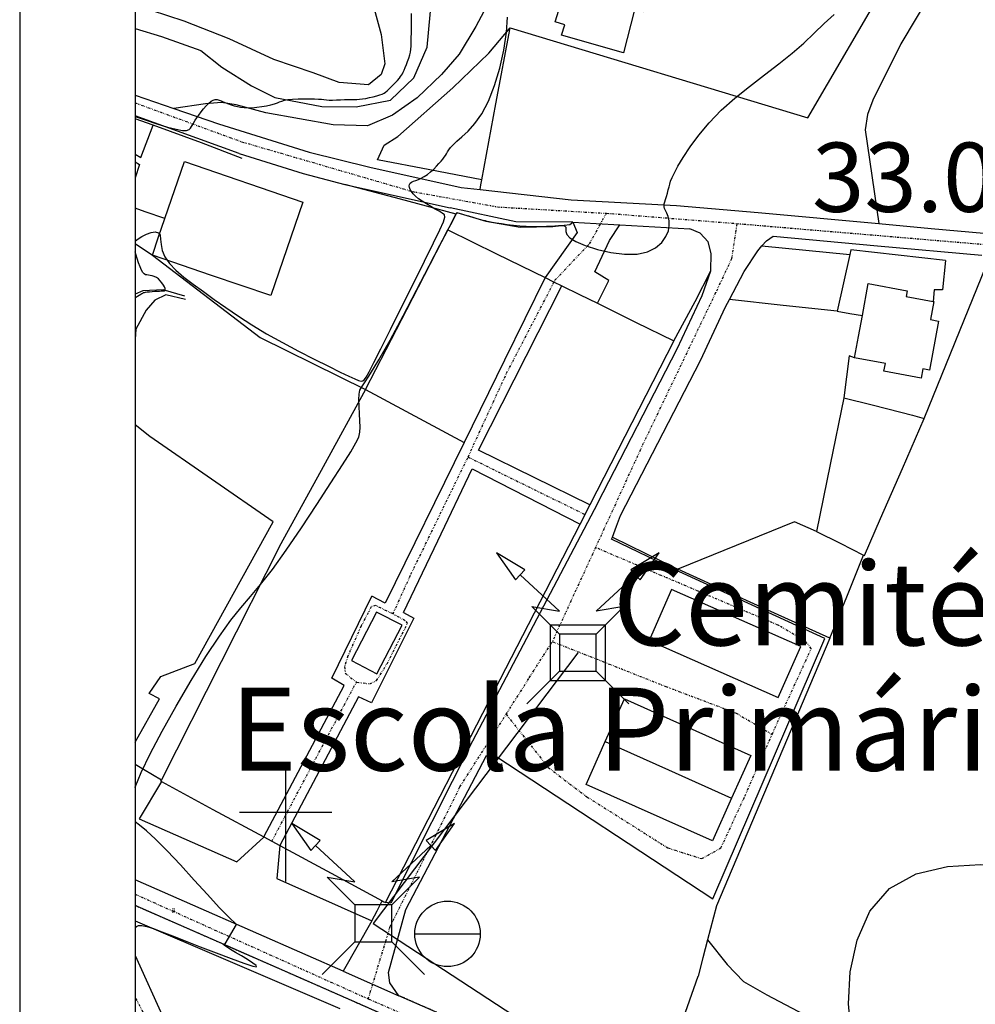
# Model space of a CAD drawing. Extents: x -62262 to -60399, y 12897 to 15749.
# Drawn here: x -62221 to -62014, y 14667 to 14880 of the extents above; entities that cross this region are included whole.
import ezdxf
from ezdxf.enums import TextEntityAlignment as Align

# ---------------------------------------------------------------- set-up
doc = ezdxf.new("R2010")
doc.units = 0
doc.linetypes.add('DIVIDE', pattern=[1.25, 0.5, -0.25, 0, -0.25, 0, -0.25])
for name, color, linetype in [('1', 7, 'Continuous'), ('10', 7, 'Continuous'), ('12', 7, 'Continuous'), ('13', 7, 'Continuous'), ('17', 7, 'Continuous'), ('18', 7, 'Continuous'), ('19', 41, 'Continuous'), ('2', 7, 'Continuous'), ('20', 7, 'Continuous'), ('21', 7, 'Continuous'), ('22', 7, 'Continuous'), ('23', 7, 'Continuous'), ('24', 7, 'Continuous'), ('25', 7, 'Continuous'), ('27', 7, 'Continuous'), ('31', 7, 'Continuous'), ('52', 7, 'Continuous'), ('7', 7, 'Continuous'), ('9', 41, 'Continuous')]:
    doc.layers.add(name, color=color, linetype=linetype)
doc.layers.add('VP', color=1, linetype='Continuous', plot=False)
doc.styles.add('ITALICT', font='ITALICT', dxfattribs={"height": 0.2})
doc.styles.add('txt', font='TXT', dxfattribs={"height": 0.2})

# ---------------------------------------------------------------- blocks, each defined once
blk = doc.blocks.new('PAT')
at = {"layer": '24', "color": 251, "linetype": 'Continuous'}
for p, q in [((-4, -4), (-11.07, -11.07)), ((4, -4), (11.07, -11.07))]:
    blk.add_line(p, q, dxfattribs=at)
for points in [[(-11.48, 18), (-17.63, 21.67), (-13.52, 15.8)], [(13.52, 15.8), (17.63, 21.67), (11.48, 18)], [(-4, -4), (4, -4), (4, 4), (-4, 4)]]:
    blk.add_lwpolyline(points, close=True, dxfattribs=at)
for points in [[(-4, 4), (-10, 10), (-4, 9), (-12.5, 16.9)], [(4, 4), (10, 10), (4, 9), (12.5, 16.9)]]:
    blk.add_lwpolyline(points, dxfattribs=at)
blk = doc.blocks.new('PT')
at = {"layer": '27', "color": 251, "linetype": 'Continuous'}
blk.add_lwpolyline([(-6, -6), (6, -6), (6, 6), (-6, 6)], close=True, dxfattribs=at)
blk = doc.blocks.new('CRUZ')
at = {"layer": '7', "color": 251, "linetype": 'Continuous'}
for p, q in [((0, 0), (0, 25)), ((-10, 15), (10, 15))]:
    blk.add_line(p, q, dxfattribs=at)
blk = doc.blocks.new('NORA')
at = {"layer": '21', "color": 251, "linetype": 'Continuous'}
blk.add_line((-7.09, 0), (7.11, 0), dxfattribs=at)
blk.add_circle((0, 0), 7.1, dxfattribs=at)

msp = doc.modelspace()

# ---------------------------------------------------------------- linework, layer by layer
msp.add_line((-62221.09, 15749.04), (-62221.09, 12897.34))
at = {"layer": '1', "color": 251, "linetype": 'Continuous'}
for points, elevation in [([(-62146.05, 14862.96), (-62145.25, 14863.12), (-62144.45, 14863.31), (-62143.69, 14863.5), (-62143.03, 14863.7), (-62142.52, 14863.89), (-62142.11, 14864.09), (-62141.76, 14864.32), (-62141.42, 14864.6), (-62141.05, 14864.95), (-62140.61, 14865.38), (-62140.12, 14865.87), (-62139.63, 14866.37), (-62139.17, 14866.86), (-62138.79, 14867.3), (-62138.51, 14867.66), (-62138.3, 14867.97), (-62138.13, 14868.28), (-62137.97, 14868.64), (-62137.78, 14869.08), (-62137.55, 14869.64), (-62137.27, 14870.29), (-62136.99, 14870.98), (-62136.73, 14871.69), (-62136.52, 14872.37), (-62136.37, 14872.99), (-62136.29, 14873.6), (-62136.24, 14874.27), (-62136.22, 14875.06), (-62136.21, 14876.03), (-62136.19, 14877.23), (-62136.17, 14878.57), (-62136.16, 14879.97), (-62136.17, 14881.32)], 20), ([(-62104.26, 14835.38), (-62103.77, 14835.4), (-62103.3, 14835.37), (-62102.93, 14835.25), (-62102.72, 14835.02), (-62102.69, 14834.64), (-62102.68, 14834.13), (-62102.46, 14833.49), (-62101.82, 14832.76), (-62100.54, 14831.94), (-62098.5, 14831.06), (-62095.87, 14830.23), (-62092.95, 14829.56), (-62089.99, 14829.18), (-62087.27, 14829.2), (-62085.02, 14829.7), (-62083.25, 14830.58), (-62081.92, 14831.73), (-62081.01, 14833), (-62080.47, 14834.27), (-62080.27, 14835.42), (-62080.31, 14836.44), (-62080.53, 14837.32), (-62080.82, 14838.05), (-62081.1, 14838.63), (-62081.29, 14839.07), (-62081.4, 14839.42), (-62081.42, 14839.73), (-62081.37, 14840.07), (-62081.26, 14840.5), (-62081.1, 14841.06), (-62080.9, 14841.71), (-62080.69, 14842.42), (-62080.49, 14843.13), (-62080.31, 14843.8), (-62080.16, 14844.39), (-62079.98, 14845.02), (-62079.68, 14845.79), (-62079.17, 14846.83), (-62078.39, 14848.25), (-62077.25, 14850.14), (-62075.74, 14852.42), (-62073.87, 14854.96), (-62071.62, 14857.65), (-62069.01, 14860.37), (-62066.05, 14863.01), (-62062.87, 14865.56), (-62059.64, 14868.03), (-62056.51, 14870.42), (-62053.62, 14872.72), (-62051.1, 14874.95), (-62048.85, 14877.1), (-62046.71, 14879.15), (-62044.56, 14881.1)], 30), ([(-62196.09, 14859.04), (-62193.89, 14858.29), (-62191.36, 14857.46), (-62189.07, 14856.75), (-62187.18, 14856.25), (-62185.82, 14856.01), (-62184.92, 14856), (-62184.37, 14856.18), (-62184.04, 14856.48), (-62183.82, 14856.85), (-62183.59, 14857.26), (-62183.34, 14857.71), (-62183.04, 14858.2), (-62182.69, 14858.74), (-62182.27, 14859.35), (-62181.78, 14860.01), (-62181.23, 14860.69), (-62180.67, 14861.34), (-62180.11, 14861.9), (-62179.59, 14862.34), (-62179.12, 14862.6), (-62178.7, 14862.7), (-62178.29, 14862.69), (-62177.88, 14862.58), (-62177.44, 14862.42), (-62176.95, 14862.22), (-62176.41, 14862), (-62175.83, 14861.78), (-62175.22, 14861.56), (-62174.57, 14861.36), (-62173.9, 14861.19), (-62173.19, 14861.06), (-62172.43, 14860.96), (-62171.59, 14860.92), (-62170.67, 14860.94), (-62169.65, 14861.03), (-62168.6, 14861.16), (-62167.57, 14861.34), (-62166.62, 14861.54), (-62165.83, 14861.75), (-62165.23, 14861.97), (-62164.75, 14862.18), (-62164.28, 14862.37), (-62163.71, 14862.54), (-62162.95, 14862.68), (-62161.94, 14862.78), (-62160.73, 14862.85), (-62159.46, 14862.88), (-62158.23, 14862.88), (-62157.16, 14862.86), (-62156.33, 14862.81), (-62155.68, 14862.75), (-62155.13, 14862.68), (-62154.6, 14862.63), (-62153.99, 14862.59), (-62153.25, 14862.59), (-62152.41, 14862.61), (-62151.53, 14862.64), (-62150.66, 14862.68), (-62149.86, 14862.7), (-62149.18, 14862.71), (-62148.58, 14862.72), (-62148.02, 14862.73), (-62147.44, 14862.77), (-62146.79, 14862.84), (-62146.05, 14862.96)], 20), ([(-62196.09, 14713.61), (-62196.07, 14713.66), (-62194.74, 14716.87), (-62192.8, 14720.92), (-62190.22, 14725.83), (-62187.18, 14731.26), (-62183.93, 14736.79), (-62180.72, 14741.99), (-62177.79, 14746.43), (-62175.31, 14749.85), (-62173.14, 14752.54), (-62171.06, 14754.97), (-62168.86, 14757.59), (-62166.31, 14760.85), (-62163.29, 14765.06), (-62159.98, 14769.9), (-62156.66, 14774.91), (-62153.61, 14779.62), (-62151.09, 14783.55), (-62149.31, 14786.37), (-62148.19, 14788.27), (-62147.59, 14789.57), (-62147.34, 14790.6), (-62147.31, 14791.68), (-62147.36, 14793.04), (-62147.44, 14794.61), (-62147.51, 14796.21), (-62147.54, 14797.69), (-62147.5, 14798.87), (-62147.33, 14799.69), (-62146.94, 14800.44), (-62146.21, 14801.52), (-62145.01, 14803.34), (-62143.23, 14806.28), (-62140.81, 14810.58), (-62137.99, 14815.81), (-62135.06, 14821.38), (-62132.29, 14826.68), (-62129.99, 14831.13), (-62128.36, 14834.28), (-62127.34, 14836.26), (-62126.78, 14837.35), (-62126.53, 14837.84), (-62126.44, 14838.01), (-62126.4, 14838.1), (-62126.31, 14838.14), (-62126.15, 14838.13), (-62125.84, 14838.06), (-62125.35, 14837.92), (-62124.64, 14837.72), (-62123.78, 14837.47), (-62122.86, 14837.2), (-62121.98, 14836.95), (-62121.23, 14836.73), (-62120.66, 14836.57), (-62120.22, 14836.46), (-62119.8, 14836.37), (-62119.31, 14836.27), (-62118.66, 14836.16), (-62117.77, 14836), (-62116.67, 14835.82), (-62115.41, 14835.64), (-62114.07, 14835.47), (-62112.68, 14835.34), (-62111.31, 14835.25), (-62109.99, 14835.21), (-62108.79, 14835.21), (-62107.73, 14835.22), (-62106.87, 14835.23), (-62106.23, 14835.25), (-62105.77, 14835.27), (-62105.41, 14835.28), (-62105.08, 14835.31), (-62104.71, 14835.34), (-62104.26, 14835.38)], 30), ([(-62176.52, 14679.75), (-62174.1, 14683.96), (-62175.73, 14685.5), (-62177.82, 14687.62), (-62180.4, 14690.39), (-62183.28, 14693.56), (-62186.26, 14696.83), (-62189.11, 14699.89), (-62191.63, 14702.42), (-62193.63, 14704.21), (-62195.14, 14705.42), (-62196.09, 14706.2)], 30), ([(-62040.83, 14660.41), (-62041.42, 14666.74), (-62041.06, 14673.67), (-62039.57, 14680.56), (-62036.79, 14686.78), (-62032.52, 14691.71), (-62026.75, 14694.87), (-62019.97, 14696.49), (-62012.85, 14696.94), (-62006.03, 14696.62), (-62000.17, 14695.9), (-61995.76, 14695.1), (-61992.66, 14694.34)], 35), ([(-62196.09, 14683.25), (-62195.79, 14683.52), (-62195.32, 14683.7), (-62194.6, 14683.7), (-62193.55, 14683.49), (-62192.11, 14683.04), (-62190.27, 14682.37), (-62187.97, 14681.49), (-62185.19, 14680.39), (-62181.95, 14679.11), (-62178.53, 14677.78), (-62175.27, 14676.53), (-62172.5, 14675.52), (-62170.57, 14674.9), (-62169.72, 14674.75), (-62169.79, 14675.02), (-62170.54, 14675.58), (-62171.7, 14676.31), (-62173.02, 14677.11), (-62174.29, 14677.85), (-62175.4, 14678.51), (-62176.25, 14679.06), (-62176.77, 14679.46), (-62176.87, 14679.7), (-62176.52, 14679.75)], 30)]:
    msp.add_lwpolyline(points, dxfattribs=dict(at, elevation=elevation))
for points in [[(-62189.62, 14836.92), (-62193.87, 14838.38), (-62196.09, 14839.14)], [(-62192.33, 14829), (-62190.98, 14832.96), (-62189.62, 14836.92)], [(-62196.09, 14831.51), (-62192.33, 14829)], [(-62143.71, 14751.64), (-62149.18, 14741.1), (-62143.65, 14738.24), (-62138.18, 14748.78), (-62143.71, 14751.64)]]:
    msp.add_lwpolyline(points, dxfattribs=at)
at = {"layer": '10', "color": 251, "linetype": 'Continuous'}
for points in [[(-62025.04, 14793.6), (-62018.32, 14810.14), (-62011.59, 14826.69)], [(-62034.46, 14771.88), (-62029.75, 14782.74), (-62025.04, 14793.6)], [(-62166.12, 14771.16), (-62192.84, 14789.69), (-62196.09, 14792.18)], [(-62196.09, 14723.47), (-62190.75, 14732.8), (-62193.01, 14733.98), (-62190.51, 14737.7), (-62183.1, 14740.52), (-62166.12, 14771.16)], [(-62038.15, 14763.97), (-62037.93, 14763.87), (-62034.46, 14771.88)], [(-62045.48, 14745.94), (-62041.82, 14754.96), (-62038.15, 14763.97)], [(-62045.48, 14745.94), (-62070.03, 14687.94), (-62071.96, 14680.62)], [(-62071.96, 14680.62), (-62073, 14676.69), (-62074.05, 14672.75)], [(-61995.48, 14638.64), (-62003.36, 14631.81), (-62010.62, 14625.02), (-62017.77, 14623.13), (-62024.8, 14625.09), (-62082.3, 14649.07), (-62074.05, 14672.75)]]:
    msp.add_lwpolyline(points, dxfattribs=at)
at = {"layer": '12', "color": 251, "linetype": 'Continuous'}
for points in [[(-62189.62, 14836.92), (-62185.39, 14849.28), (-62159.69, 14840.47), (-62166.63, 14820.2)], [(-62192.33, 14829), (-62190.98, 14832.96), (-62189.62, 14836.92)], [(-62196.09, 14831.51), (-62192.33, 14829)], [(-62067.24, 14819.34), (-62064.06, 14825.47), (-62061.11, 14829.94), (-62060.2, 14830.97)], [(-62060.2, 14830.97), (-62050.67, 14830.06), (-62041.14, 14829.15)], [(-62192.33, 14829), (-62168.95, 14811.12), (-62146.13, 14799.9)], [(-62166.63, 14820.2), (-62179.48, 14824.6), (-62192.33, 14829)], [(-62041.14, 14829.15), (-62042.52, 14822.99), (-62043.91, 14816.83)], [(-62043.91, 14816.83), (-62055.58, 14818.08), (-62067.24, 14819.34)], [(-62146.13, 14799.9), (-62155.32, 14783.14), (-62164.5, 14766.39)], [(-62042.47, 14798.08), (-62045.4, 14783.58), (-62048.33, 14769.08)], [(-62042.47, 14798.08), (-62036.27, 14796.51), (-62030.07, 14794.94)], [(-62034.46, 14771.88), (-62029.75, 14782.74), (-62025.04, 14793.6)], [(-62030.07, 14794.94), (-62027.56, 14794.27), (-62025.04, 14793.6)], [(-62166.12, 14771.16), (-62192.84, 14789.69), (-62196.09, 14792.18)], [(-62196.09, 14723.47), (-62190.75, 14732.8), (-62193.01, 14733.98), (-62190.51, 14737.7), (-62183.1, 14740.52), (-62166.12, 14771.16)], [(-62038.15, 14763.97), (-62037.93, 14763.87), (-62034.46, 14771.88)], [(-62048.33, 14769.08), (-62043.24, 14766.53), (-62038.15, 14763.97)], [(-62164.5, 14766.39), (-62177.44, 14740.82), (-62190.38, 14715.25)], [(-62084.65, 14745.47), (-62056.64, 14733.14), (-62051.77, 14744.18), (-62079.79, 14756.52), (-62084.65, 14745.47)], [(-62094.14, 14723.56), (-62092.06, 14728.2), (-62089.98, 14732.83)], [(-62089.98, 14732.83), (-62062.61, 14720.56), (-62066.76, 14711.3)], [(-62066.76, 14711.3), (-62070.92, 14702.03), (-62098.29, 14714.29), (-62094.14, 14723.56)], [(-62094.14, 14723.56), (-62080.45, 14717.43), (-62066.76, 14711.3)], [(-62196.09, 14718.69), (-62194.25, 14717.58), (-62190.38, 14715.25)]]:
    msp.add_lwpolyline(points, dxfattribs=at)
at = {"layer": '13', "color": 251, "linetype": 'Continuous'}
for p, q in [((-62173.48, 14851.01, 20.76), (-62196.09, 14859.18, 19.24)), ((-62192.16, 14857.12, 23.03), (-62196.09, 14858.53, 22.78))]:
    msp.add_line(p, q, dxfattribs=at)
at = {"layer": '13', "color": 251, "linetype": 'Continuous', "extrusion": (-0.342968, -0.932779, 0.110892), "elevation": 7474.06}
msp.add_lwpolyline([(-63478.09, -811.64), (-63487.54, -810.11), (-63498.66, -810.79)], dxfattribs=at)
at = {"layer": '13', "color": 251, "linetype": 'Continuous', "extrusion": (-0.120756, -0.289427, 0.949552), "elevation": 3232.03}
msp.add_lwpolyline([(-63025.53, -9695.67), (-63036.98, -9700.61), (-63051.29, -9703.42)], dxfattribs=at)
at = {"layer": '13', "color": 251, "linetype": 'Continuous'}
msp.add_polyline3d([(-62126.48, 14837.87, 30.15), (-62126.31, 14838.2, 30.15), (-62120.05, 14836.36, 30.15), (-62112.58, 14835.06, 30.15), (-62105.52, 14835.22, 30.15), (-62101.8, 14835.64, 30.05)], dxfattribs=at)
at = {"layer": '17', "color": 251, "linetype": 'Continuous'}
for points in [[(-62095.68, 14892.28), (-62083.73, 14888.61), (-62085.84, 14881.74), (-62087.84, 14882.13), (-62090.19, 14872.82), (-62103.61, 14876.66), (-62102.92, 14878.9), (-62104.99, 14879.54), (-62103.47, 14884.48), (-62100.85, 14883.67), (-62100.35, 14885.29)], [(-62106.72, 14886.82), (-62107.51, 14884.56), (-62116.96, 14888.5), (-62122.24, 14878.51), (-62125.8, 14872.52), (-62129.64, 14868.12), (-62134.93, 14863.04), (-62140.24, 14859.3), (-62145.68, 14857.02), (-62153.12, 14857.25), (-62167.75, 14859.85), (-62174.14, 14861.55), (-62177.33, 14862.07), (-62180.79, 14861.79), (-62187.66, 14860.79)], [(-62143.52, 14849.64), (-62142.07, 14852.83), (-62139.15, 14854.7), (-62127.23, 14865.25), (-62119.42, 14872.73), (-62114.79, 14878.27)], [(-62120.9, 14845.29), (-62117.84, 14861.78), (-62114.79, 14878.27)], [(-62187.66, 14860.79), (-62177.96, 14857.47), (-62158.31, 14851.32), (-62145.21, 14848.07), (-62125.36, 14843.65), (-62121.29, 14843.19)], [(-62120.9, 14845.29), (-62132.21, 14847.46), (-62143.52, 14849.64)], [(-62121.29, 14843.19), (-62101.57, 14840.98), (-62078.68, 14839.74), (-62061.03, 14838.21), (-62034.88, 14835.83)], [(-62034.88, 14835.83), (-62023.49, 14834.79), (-62012.1, 14833.75)], [(-62090.82, 14772.58), (-62073.48, 14806.16), (-62068.06, 14817.77), (-62067.24, 14819.34)], [(-62043.91, 14816.83), (-62055.58, 14818.08), (-62067.24, 14819.34)], [(-62043.91, 14816.83), (-62041.17, 14816.37), (-62038.43, 14815.91)], [(-62040.11, 14806.75), (-62039.27, 14811.33), (-62038.43, 14815.91)], [(-62040.11, 14806.75), (-62041.31, 14807.14), (-62042.47, 14798.08)], [(-62042.47, 14798.08), (-62045.4, 14783.58), (-62048.33, 14769.08)], [(-62092.62, 14767.86), (-62091.72, 14770.22), (-62090.82, 14772.58)], [(-62048.33, 14769.08), (-62053.11, 14771.18), (-62078.39, 14760.95)], [(-62092.62, 14767.86), (-62085.5, 14764.4), (-62078.39, 14760.95)]]:
    msp.add_lwpolyline(points, dxfattribs=at)
msp.add_polyline3d([(-62196.09, 14878.13, 18.36), (-62190.32, 14876.34, 18.36), (-62181.8, 14873.31, 19.44), (-62177.27, 14869.74, 19.56), (-62170.87, 14865.65, 19.64), (-62165.81, 14863.15, 19.76), (-62155.57, 14861.19, 21.29), (-62148.12, 14861.09, 21.89), (-62140.69, 14862.59, 22.21), (-62135.66, 14867.39, 22.44), (-62132.76, 14874.05, 22.39), (-62131.49, 14888.14, 23.04), (-62132.71, 14894.39, 23.04), (-62132.99, 14897.97, 22.99), (-62130.35, 14902.9, 22.74), (-62125.72, 14907.44, 22.71), (-62123.33, 14907.45, 22.71), (-62118.8, 14905.87, 22.94), (-62110.22, 14901.17, 23.62)], dxfattribs=at)
at = {"layer": '18', "color": 251, "linetype": 'Continuous'}
for points in [[(-62018.29, 14891.25), (-62019.5, 14890.11), (-62023.47, 14885.97), (-62030.07, 14874.78), (-62036.13, 14862.53), (-62037.32, 14859.47), (-62037.83, 14856.14), (-62034.88, 14835.83)], [(-62114.79, 14878.27), (-62050.24, 14858.74), (-62032.71, 14888.89)], [(-62120.9, 14845.29), (-62117.84, 14861.78), (-62114.79, 14878.27)], [(-62121.29, 14843.19), (-62121.1, 14844.24), (-62120.9, 14845.29)], [(-62121.29, 14843.19), (-62101.57, 14840.98), (-62078.68, 14839.74), (-62061.03, 14838.21), (-62034.88, 14835.83)], [(-62090.82, 14772.58), (-62073.48, 14806.16), (-62068.06, 14817.77), (-62067.24, 14819.34)], [(-62043.91, 14816.83), (-62055.58, 14818.08), (-62067.24, 14819.34)], [(-62043.91, 14816.83), (-62041.17, 14816.37), (-62038.43, 14815.91)], [(-62040.11, 14806.75), (-62039.27, 14811.33), (-62038.43, 14815.91)], [(-62040.11, 14806.75), (-62041.31, 14807.14), (-62042.47, 14798.08)], [(-62042.47, 14798.08), (-62045.4, 14783.58), (-62048.33, 14769.08)], [(-62092.62, 14767.86), (-62091.72, 14770.22), (-62090.82, 14772.58)], [(-62048.33, 14769.08), (-62053.11, 14771.18), (-62078.39, 14760.95)], [(-62078.97, 14760.75), (-62092.78, 14767.44), (-62092.62, 14767.86)], [(-62138.87, 14668.49), (-62140.87, 14671.27), (-62141.14, 14673.52), (-62137.36, 14687.19), (-62119.88, 14720.53), (-62117.89, 14720.41), (-62070.83, 14689.49), (-62046.56, 14745.93), (-62078.97, 14760.75)], [(-62045.48, 14745.94), (-62061.94, 14753.44), (-62078.39, 14760.95)], [(-62045.48, 14745.94), (-62070.03, 14687.94), (-62071.96, 14680.62)], [(-62071.96, 14680.62), (-62073, 14676.69), (-62074.05, 14672.75)], [(-61995.48, 14638.64), (-62003.36, 14631.81), (-62010.62, 14625.02), (-62017.77, 14623.13), (-62024.8, 14625.09), (-62082.3, 14649.07), (-62074.05, 14672.75)], [(-62029.24, 14618.61), (-62030.36, 14619.29), (-62047.51, 14628.17), (-62069.22, 14637.78), (-62092.47, 14648.15), (-62138.87, 14668.49)]]:
    msp.add_lwpolyline(points, dxfattribs=at)
for points in [[(-62196.09, 14878.13, 18.36), (-62190.32, 14876.34, 18.36), (-62181.8, 14873.31, 19.44), (-62177.27, 14869.74, 19.56), (-62170.87, 14865.65, 19.64), (-62165.81, 14863.15, 19.76), (-62155.57, 14861.19, 21.29), (-62148.12, 14861.09, 21.89), (-62140.69, 14862.59, 22.21), (-62135.66, 14867.39, 22.44), (-62132.76, 14874.05, 22.39), (-62131.49, 14888.14, 23.04), (-62132.71, 14894.39, 23.04), (-62132.99, 14897.97, 22.99), (-62130.35, 14902.9, 22.74), (-62125.72, 14907.44, 22.71), (-62123.33, 14907.45, 22.71), (-62118.8, 14905.87, 22.94), (-62110.22, 14901.17, 23.62)], [(-62185.15, 14819.35, 28.11), (-62189.42, 14820.39, 27.98), (-62191.81, 14819.19, 27.93), (-62193.67, 14817.05, 27.93), (-62195.91, 14812.91, 27.93), (-62196.09, 14810.74, 27.93)]]:
    msp.add_polyline3d(points, dxfattribs=at)
at = {"layer": '19', "color": 251, "linetype": 'DIVIDE'}
msp.add_line((-62196.09, 14690.51), (-62145.52, 14667.8), dxfattribs=at)
at = {"layer": '19', "color": 251, "linetype": 'Continuous'}
msp.add_line((-62150.96, 14673.8), (-62138.87, 14668.49), dxfattribs=at)
msp.add_lwpolyline([(-62150.96, 14673.8), (-62158.58, 14677.14), (-62196.09, 14693.62)], dxfattribs=at)
at = {"layer": '19', "color": 251, "linetype": 'DIVIDE'}
for points in [[(-62023.78, 14609.39), (-62032.84, 14614.84), (-62049.71, 14623.58), (-62071.28, 14633.13), (-62094.51, 14643.49), (-62142.46, 14664.51), (-62160.64, 14672.48), (-62196.09, 14688.05)], [(-62145.52, 14667.8), (-62065.6, 14633.07), (-62033.93, 14617.72), (-62015.35, 14608.21)], [(-62029.24, 14618.61), (-62030.36, 14619.29), (-62047.51, 14628.17), (-62069.22, 14637.78), (-62092.47, 14648.15), (-62138.87, 14668.49)]]:
    msp.add_lwpolyline(points, dxfattribs=at)
at = {"layer": '19', "color": 251, "linetype": 'Continuous'}
for points in [[(-62098.82, 14896.39, 24.31), (-62101.37, 14901.96, 21.59), (-62107.92, 14911.24, 19.31), (-62114.87, 14918.52, 16.46), (-62120.46, 14920.36, 15.41), (-62124.18, 14920.34, 14.86), (-62128.56, 14919.13, 14.89), (-62132.54, 14917.12, 14.89), (-62138.23, 14912.44, 14.89), (-62141.41, 14907.91, 14.94), (-62144.43, 14900.58, 15.04), (-62145.73, 14891.94, 15.04), (-62144.49, 14883.17, 15.49), (-62142.74, 14876.8, 15.56), (-62141.91, 14870.42, 16.06), (-62142.7, 14868.16, 16.01), (-62145.48, 14865.89, 16.01), (-62151.87, 14866.39, 16.01), (-62157.46, 14868.5, 16.01), (-62165.98, 14871.39, 15.99), (-62175.7, 14875.87, 15.96), (-62185.42, 14879.68, 15.46), (-62196.09, 14883.18, 15.25)], [(-62185.32, 14820.12, 26.36), (-62189.99, 14821.43, 24.71), (-62194.38, 14821.28, 24.61), (-62196.09, 14820.51, 24.54)]]:
    msp.add_polyline3d(points, dxfattribs=at)
at = {"layer": '20', "color": 251, "linetype": 'Continuous', "elevation": 25}
for points in [[(-62136.12, 14844.8), (-62135.72, 14844.99), (-62135.24, 14845.17), (-62134.67, 14845.37), (-62134.05, 14845.64), (-62133.38, 14845.99), (-62132.7, 14846.46), (-62132.01, 14847.02), (-62131.35, 14847.63), (-62130.74, 14848.24), (-62130.2, 14848.82), (-62129.75, 14849.34), (-62129.38, 14849.8), (-62129.07, 14850.21), (-62128.81, 14850.6), (-62128.58, 14850.97), (-62128.36, 14851.36), (-62128.08, 14851.78), (-62127.69, 14852.28), (-62127.12, 14852.89), (-62126.31, 14853.65), (-62125.21, 14854.61), (-62123.9, 14855.85), (-62122.44, 14857.48), (-62120.94, 14859.61), (-62119.48, 14862.34), (-62118.14, 14865.71), (-62117, 14869.5), (-62116.11, 14873.42), (-62115.54, 14877.2), (-62115.36, 14880.56)], [(-62196.09, 14831.99), (-62196, 14832.1), (-62195.44, 14832.54), (-62194.61, 14833.03), (-62193.62, 14833.5), (-62192.6, 14833.86), (-62191.69, 14834.01), (-62191.02, 14833.84), (-62190.67, 14833.29), (-62190.53, 14832.41), (-62190.42, 14831.27), (-62190.17, 14829.97), (-62189.62, 14828.58), (-62188.63, 14827.16), (-62187.23, 14825.72), (-62185.48, 14824.24), (-62183.47, 14822.7), (-62181.27, 14821.08), (-62178.91, 14819.38), (-62176.39, 14817.6), (-62173.68, 14815.76), (-62170.75, 14813.87), (-62167.57, 14811.95), (-62164.14, 14810.02), (-62160.63, 14808.16), (-62157.24, 14806.42), (-62154.17, 14804.89), (-62151.63, 14803.65), (-62149.75, 14802.74), (-62148.46, 14802.14), (-62147.62, 14801.8), (-62147.09, 14801.68), (-62146.74, 14801.74), (-62146.41, 14801.97), (-62145.99, 14802.55), (-62145.34, 14803.72), (-62144.33, 14805.69), (-62142.81, 14808.7), (-62140.74, 14812.85), (-62138.3, 14817.74), (-62135.74, 14822.85), (-62133.34, 14827.67), (-62131.36, 14831.67), (-62129.98, 14834.47), (-62129.19, 14836.22), (-62128.9, 14837.22), (-62129.03, 14837.74), (-62129.48, 14838.08), (-62130.17, 14838.48), (-62131.02, 14838.96), (-62131.97, 14839.5), (-62132.93, 14840.07), (-62133.83, 14840.65), (-62134.62, 14841.21), (-62135.27, 14841.76), (-62135.79, 14842.27), (-62136.19, 14842.76), (-62136.47, 14843.21), (-62136.62, 14843.62), (-62136.67, 14843.98), (-62136.6, 14844.3), (-62136.42, 14844.57), (-62136.12, 14844.8)], [(-62193.8, 14820.97), (-62193.45, 14821.02), (-62192.97, 14821.06), (-62192.4, 14821.1), (-62191.81, 14821.14), (-62191.24, 14821.17), (-62190.76, 14821.2), (-62190.42, 14821.23), (-62190.18, 14821.25), (-62190.03, 14821.27), (-62189.93, 14821.28), (-62189.73, 14821.28), (-62189.62, 14821.29), (-62189.55, 14821.35), (-62189.52, 14821.49), (-62189.57, 14821.72), (-62189.71, 14822.08), (-62189.94, 14822.51), (-62190.24, 14822.98), (-62190.6, 14823.44), (-62191.01, 14823.84), (-62191.46, 14824.14), (-62191.92, 14824.36), (-62192.37, 14824.5), (-62192.81, 14824.59), (-62193.2, 14824.64), (-62193.54, 14824.68), (-62193.84, 14824.74), (-62194.11, 14824.9), (-62194.38, 14825.2), (-62194.67, 14825.69), (-62194.99, 14826.42), (-62195.32, 14827.31), (-62195.64, 14828.27), (-62195.94, 14829.22), (-62196.09, 14829.73)], [(-62196.09, 14819.72), (-62195.98, 14819.8), (-62195.55, 14820.08), (-62195.17, 14820.31), (-62194.85, 14820.5), (-62194.59, 14820.64), (-62194.39, 14820.76), (-62194.22, 14820.85), (-62194.04, 14820.91), (-62193.8, 14820.97)]]:
    msp.add_lwpolyline(points, dxfattribs=at)
at = {"layer": '20', "color": 251, "linetype": 'Continuous'}
for points in [[(-62120.9, 14845.29), (-62132.21, 14847.46), (-62143.52, 14849.64)], [(-62126.48, 14837.87), (-62138.55, 14841.08), (-62150.62, 14844.29)], [(-62128.25, 14834.45), (-62117.72, 14829.28), (-62107.19, 14824.11)], [(-62020.39, 14827.85), (-62040.91, 14830.16), (-62041.14, 14829.15)], [(-62041.14, 14829.15), (-62042.52, 14822.99), (-62043.91, 14816.83)], [(-62107.19, 14824.11), (-62105.38, 14823.22), (-62103.57, 14822.33)], [(-62103.57, 14822.33), (-62099.72, 14820.44), (-62095.87, 14818.56)], [(-62043.91, 14816.83), (-62055.58, 14818.08), (-62067.24, 14819.34)], [(-62095.87, 14818.56), (-62087.58, 14814.48), (-62079.28, 14810.41)], [(-62079.28, 14810.41), (-62076.96, 14814.69), (-62074.65, 14818.96)], [(-62079.28, 14810.41), (-62088.38, 14792.63), (-62097.49, 14774.85)], [(-62146.13, 14799.9), (-62155.32, 14783.14), (-62164.5, 14766.39)], [(-62042.47, 14798.08), (-62045.4, 14783.58), (-62048.33, 14769.08)], [(-62034.46, 14771.88), (-62029.75, 14782.74), (-62025.04, 14793.6)], [(-62097.49, 14774.85), (-62098.55, 14772.78), (-62099.61, 14770.71)], [(-62141.76, 14688.67), (-62120.68, 14729.69), (-62099.61, 14770.71)], [(-62038.15, 14763.97), (-62037.93, 14763.87), (-62034.46, 14771.88)], [(-62092.62, 14767.86), (-62085.5, 14764.4), (-62078.39, 14760.95)], [(-62048.33, 14769.08), (-62043.24, 14766.53), (-62038.15, 14763.97)], [(-62164.5, 14766.39), (-62177.44, 14740.82), (-62190.38, 14715.25)], [(-62190.38, 14715.25), (-62190.53, 14714.95), (-62190.37, 14714.88)], [(-62190.37, 14714.88), (-62179.25, 14708.88), (-62168.13, 14702.89)], [(-62168.13, 14702.89), (-62166.42, 14701.97), (-62164.72, 14701.05)], [(-62164.72, 14701.05), (-62153.6, 14695.06), (-62142.48, 14689.06)], [(-62142.48, 14689.06), (-62142.12, 14688.86), (-62141.76, 14688.67)], [(-62071.96, 14680.62), (-62067.71, 14675.29), (-62064.16, 14671.54), (-62059.16, 14668.69), (-62031.84, 14654.29), (-62019.75, 14651.82), (-62015.48, 14650.28), (-61999.75, 14642.15), (-61995.48, 14638.64)]]:
    msp.add_lwpolyline(points, dxfattribs=at)
at = {"layer": '21', "color": 251, "linetype": 'Continuous'}
for points in [[(-62078.97, 14760.75), (-62092.78, 14767.44), (-62092.62, 14767.86)], [(-62092.62, 14767.86), (-62085.5, 14764.4), (-62078.39, 14760.95)], [(-62138.87, 14668.49), (-62140.87, 14671.27), (-62141.14, 14673.52), (-62137.36, 14687.19), (-62119.88, 14720.53), (-62117.89, 14720.41), (-62070.83, 14689.49), (-62046.56, 14745.93), (-62078.97, 14760.75)], [(-62045.48, 14745.94), (-62061.94, 14753.44), (-62078.39, 14760.95)], [(-62045.48, 14745.94), (-62070.03, 14687.94), (-62071.96, 14680.62)], [(-62071.96, 14680.62), (-62073, 14676.69), (-62074.05, 14672.75)], [(-61995.48, 14638.64), (-62003.36, 14631.81), (-62010.62, 14625.02), (-62017.77, 14623.13), (-62024.8, 14625.09), (-62082.3, 14649.07), (-62074.05, 14672.75)], [(-62029.24, 14618.61), (-62030.36, 14619.29), (-62047.51, 14628.17), (-62069.22, 14637.78), (-62092.47, 14648.15), (-62138.87, 14668.49)]]:
    msp.add_lwpolyline(points, dxfattribs=at)
at = {"layer": '22', "color": 251, "linetype": 'Continuous'}
msp.add_lwpolyline([(-62018.29, 14891.25), (-62019.5, 14890.11), (-62023.47, 14885.97), (-62030.07, 14874.78), (-62036.13, 14862.53), (-62037.32, 14859.47), (-62037.83, 14856.14), (-62034.88, 14835.83)], dxfattribs=at)
at = {"layer": '23', "color": 251, "linetype": 'Continuous'}
msp.add_line((-62192.16, 14857.12, 23.03), (-62196.09, 14858.53, 22.78), dxfattribs=at)
at = {"layer": '23', "color": 251, "linetype": 'Continuous', "extrusion": (-0.342968, -0.932779, 0.110892), "elevation": 7474.06}
msp.add_lwpolyline([(-63478.09, -811.64), (-63487.54, -810.11), (-63498.66, -810.79)], dxfattribs=at)
at = {"layer": '23', "color": 251, "linetype": 'Continuous'}
for points in [[(-62128.25, 14834.45), (-62127.37, 14836.16), (-62126.48, 14837.87)], [(-62146.13, 14799.9), (-62137.19, 14817.18), (-62128.25, 14834.45)], [(-62192.33, 14829), (-62168.95, 14811.12), (-62146.13, 14799.9)], [(-62025.04, 14793.6), (-62018.32, 14810.14), (-62011.59, 14826.69)], [(-62040.11, 14806.75), (-62041.31, 14807.14), (-62042.47, 14798.08)], [(-62042.47, 14798.08), (-62036.27, 14796.51), (-62030.07, 14794.94)], [(-62045.48, 14745.94), (-62061.94, 14753.44), (-62078.39, 14760.95)], [(-62045.48, 14745.94), (-62070.03, 14687.94), (-62071.96, 14680.62)], [(-62100.1, 14742.82), (-62144.44, 14684.15), (-62032.08, 14610.65)], [(-62196.09, 14684.72), (-62176, 14676.14), (-62151.66, 14665.75)], [(-62071.96, 14680.62), (-62073, 14676.69), (-62074.05, 14672.75)]]:
    msp.add_lwpolyline(points, dxfattribs=at)
msp.add_polyline3d([(-62126.48, 14837.87, 30.15), (-62126.31, 14838.2, 30.15), (-62120.05, 14836.36, 30.15), (-62112.58, 14835.06, 30.15), (-62105.52, 14835.22, 30.15), (-62101.8, 14835.64, 30.05)], dxfattribs=at)
at = {"layer": '24', "color": 251, "linetype": 'Continuous'}
for p, q in [((-62173.48, 14851.01, 20.76), (-62196.09, 14859.18, 19.24)), ((-62144.76, 14684.7), (-62150.96, 14673.8))]:
    msp.add_line(p, q, dxfattribs=at)
at = {"layer": '24', "color": 251, "linetype": 'DIVIDE'}
for p, q in [((-62065.63, 14835.83), (-62012.32, 14831.34)), ((-62123.9, 14785.22), (-62098.55, 14772.78)), ((-62166.42, 14701.97), (-62148.09, 14736.45)), ((-62196.09, 14690.51), (-62145.52, 14667.8))]:
    msp.add_line(p, q, dxfattribs=at)
at = {"layer": '24', "color": 251, "linetype": 'Continuous'}
for points in [[(-62143.52, 14849.64), (-62142.07, 14852.83), (-62139.15, 14854.7), (-62127.23, 14865.25), (-62119.42, 14872.73), (-62114.79, 14878.27)], [(-62120.9, 14845.29), (-62117.84, 14861.78), (-62114.79, 14878.27)], [(-62196.09, 14863.68), (-62187.66, 14860.79)], [(-62187.66, 14860.79), (-62177.96, 14857.47), (-62158.31, 14851.32), (-62145.21, 14848.07), (-62125.36, 14843.65), (-62121.29, 14843.19)], [(-62173.48, 14851.01), (-62159.62, 14846.67), (-62150.62, 14844.29)], [(-62120.9, 14845.29), (-62132.21, 14847.46), (-62143.52, 14849.64)], [(-62150.62, 14844.29), (-62146.31, 14843.37), (-62127.8, 14839.25)], [(-62121.29, 14843.19), (-62101.57, 14840.98), (-62078.68, 14839.74), (-62061.03, 14838.21), (-62034.88, 14835.83)], [(-62101.19, 14836.12), (-62100.24, 14833.86), (-62107.19, 14824.11)], [(-62101.19, 14836.12), (-62096.1, 14835.82), (-62091.01, 14835.53)], [(-62101.19, 14836.12), (-62096.1, 14835.82), (-62091.01, 14835.53)], [(-62095.87, 14818.56), (-62093.36, 14823.49), (-62096.43, 14825.35), (-62093.26, 14832.15), (-62091.01, 14835.53)], [(-62091.01, 14835.53), (-62083.43, 14835.09), (-62075.85, 14834.65)], [(-62071.3, 14825.61), (-62071.18, 14829.34), (-62071.85, 14831.86), (-62073.59, 14833.72), (-62075.85, 14834.65)], [(-62034.88, 14835.83), (-62023.49, 14834.79), (-62012.1, 14833.75)], [(-62060.2, 14830.97), (-62059.19, 14832.1), (-62057.77, 14833.07)], [(-62057.77, 14833.07), (-62035.15, 14831), (-62012.53, 14828.94)], [(-62067.24, 14819.34), (-62064.06, 14825.47), (-62061.11, 14829.94), (-62060.2, 14830.97)], [(-62095.85, 14775.18), (-62078.56, 14808.65), (-62073.14, 14820.27), (-62071.3, 14825.61)], [(-62107.19, 14824.11), (-62115.96, 14806.25), (-62124.74, 14788.39)], [(-62097.49, 14774.85), (-62121.65, 14786.73), (-62103.57, 14822.33)], [(-62103.57, 14822.33), (-62099.72, 14820.44), (-62095.87, 14818.56)], [(-62090.82, 14772.58), (-62073.48, 14806.16), (-62068.06, 14817.77), (-62067.24, 14819.34)], [(-62124.74, 14788.39), (-62141.84, 14753.57), (-62144.76, 14755.1)], [(-62137.91, 14751.51), (-62130.47, 14767.1), (-62123.03, 14782.7)], [(-62123.03, 14782.7), (-62111.32, 14776.71), (-62099.61, 14770.71)], [(-62095.85, 14775.18), (-62122.93, 14723.63), (-62140.67, 14688.56), (-62141.76, 14688.67)], [(-62097.49, 14774.85), (-62098.55, 14772.78), (-62099.61, 14770.71)], [(-62092.62, 14767.86), (-62091.72, 14770.22), (-62090.82, 14772.58)], [(-62048.33, 14769.08), (-62053.11, 14771.18), (-62078.39, 14760.95)], [(-62078.97, 14760.75), (-62092.78, 14767.44), (-62092.62, 14767.86)], [(-62048.33, 14769.08), (-62043.24, 14766.53), (-62038.15, 14763.97)], [(-62045.48, 14745.94), (-62041.82, 14754.96), (-62038.15, 14763.97)], [(-62138.87, 14668.49), (-62140.87, 14671.27), (-62141.14, 14673.52), (-62137.36, 14687.19), (-62119.88, 14720.53), (-62117.89, 14720.41), (-62070.83, 14689.49), (-62046.56, 14745.93), (-62078.97, 14760.75)], [(-62045.48, 14745.94), (-62061.94, 14753.44), (-62078.39, 14760.95)], [(-62168.13, 14702.89), (-62150.77, 14735.71), (-62153.43, 14737.29), (-62144.76, 14755.1)], [(-62084.65, 14745.47), (-62056.64, 14733.14), (-62051.77, 14744.18), (-62079.79, 14756.52), (-62084.65, 14745.47)], [(-62137.91, 14751.51), (-62135.62, 14750.28), (-62144.82, 14731.93), (-62147.61, 14733.25), (-62164.72, 14701.05)], [(-62143.71, 14751.64), (-62149.18, 14741.1), (-62143.65, 14738.24), (-62138.18, 14748.78), (-62143.71, 14751.64)], [(-62094.14, 14723.56), (-62092.06, 14728.2), (-62089.98, 14732.83)], [(-62089.98, 14732.83), (-62062.61, 14720.56), (-62066.76, 14711.3)], [(-62066.76, 14711.3), (-62070.92, 14702.03), (-62098.29, 14714.29), (-62094.14, 14723.56)], [(-62168.13, 14702.89), (-62166.42, 14701.97), (-62164.72, 14701.05)], [(-62150.96, 14673.8), (-62158.58, 14677.14), (-62196.09, 14693.62)], [(-62144.76, 14684.7), (-62143.62, 14686.88), (-62142.48, 14689.06)], [(-62142.48, 14689.06), (-62142.12, 14688.86), (-62141.76, 14688.67)], [(-62023.78, 14609.39), (-62032.84, 14614.84), (-62049.71, 14623.58), (-62071.28, 14633.13), (-62094.51, 14643.49), (-62142.46, 14664.51), (-62160.64, 14672.48), (-62196.09, 14688.05)], [(-62196.09, 14677.19), (-62189.9, 14663.6), (-62179.46, 14640.67)], [(-62029.24, 14618.61), (-62030.36, 14619.29), (-62047.51, 14628.17), (-62069.22, 14637.78), (-62092.47, 14648.15), (-62138.87, 14668.49)]]:
    msp.add_lwpolyline(points, dxfattribs=at)
at = {"layer": '24', "color": 251, "linetype": 'DIVIDE'}
for points in [[(-62196.09, 14862), (-62172.98, 14853.55), (-62135.86, 14842.75), (-62117.44, 14839.43), (-62093.9, 14838.05)], [(-62123.9, 14785.22), (-62115.55, 14803.37), (-62105.05, 14823.54), (-62097.56, 14831.46), (-62093.9, 14838.05)], [(-62093.9, 14838.05), (-62092.83, 14837.99), (-62065.63, 14835.83)], [(-62065.63, 14835.83), (-62066.78, 14828.2), (-62070.23, 14820.85), (-62085.92, 14788.16), (-62096.27, 14765.62)], [(-62140.16, 14751.22), (-62136.27, 14759.86), (-62123.9, 14785.22)], [(-62096.27, 14765.62), (-62100.95, 14755.43), (-62105.63, 14745.24)], [(-62058, 14725.13), (-62049.49, 14743.72), (-62050.78, 14745.31), (-62056.56, 14748.73), (-62096.27, 14765.62)], [(-62140.16, 14751.22), (-62143.93, 14753.06), (-62144.87, 14752.77), (-62147.07, 14748.62), (-62149.95, 14742.14), (-62150.67, 14739.84), (-62150.52, 14738.39), (-62148.09, 14736.45)], [(-62148.09, 14736.45), (-62145.2, 14736.09), (-62143.71, 14736.78), (-62141.46, 14740.41), (-62136.99, 14749.2), (-62137.52, 14749.75), (-62140.16, 14751.22)], [(-62115.65, 14729.48), (-62110.64, 14737.36), (-62105.63, 14745.24)], [(-62105.63, 14745.24), (-62081.03, 14735.51), (-62065.77, 14729.74), (-62058, 14725.13)], [(-62145.52, 14667.8), (-62140.77, 14683.5), (-62125.65, 14713.75), (-62115.65, 14729.48)], [(-62115.65, 14729.48), (-62106.5, 14717.94), (-62098.15, 14711.6), (-62080.59, 14700.51), (-62073.25, 14698.2), (-62069.07, 14700.51), (-62063.89, 14711.74), (-62058, 14725.13)], [(-62123.49, 14538.1), (-62124.64, 14545.6), (-62128.1, 14554.53), (-62162.37, 14608.42), (-62184.26, 14645.6), (-62196.09, 14668.29)], [(-62145.52, 14667.8), (-62065.6, 14633.07), (-62033.93, 14617.72), (-62015.35, 14608.21)]]:
    msp.add_lwpolyline(points, dxfattribs=at)
at = {"layer": '24', "color": 251, "linetype": 'Continuous', "extrusion": (-0.120756, -0.289427, 0.949552), "elevation": 3232.03}
msp.add_lwpolyline([(-63025.53, -9695.67), (-63036.98, -9700.61), (-63051.29, -9703.42)], dxfattribs=at)
at = {"layer": '27', "color": 251, "linetype": 'Continuous'}
for p, q in [((-62192.16, 14857.12, 23.03), (-62196.09, 14858.53, 22.78)), ((-62101.8, 14835.64), (-62101.19, 14836.12)), ((-62074.65, 14818.96), (-62071.3, 14825.61)), ((-62146.13, 14799.9), (-62124.74, 14788.39))]:
    msp.add_line(p, q, dxfattribs=at)
for points in [[(-62106.72, 14886.82), (-62107.51, 14884.56), (-62116.96, 14888.5), (-62122.24, 14878.51), (-62125.8, 14872.52), (-62129.64, 14868.12), (-62134.93, 14863.04), (-62140.24, 14859.3), (-62145.68, 14857.02), (-62153.12, 14857.25), (-62167.75, 14859.85), (-62174.14, 14861.55), (-62177.33, 14862.07), (-62180.79, 14861.79), (-62187.66, 14860.79)], [(-62196.09, 14863.68), (-62187.66, 14860.79)], [(-62196.09, 14850.87), (-62194.81, 14850.17), (-62192.16, 14857.12)], [(-62196.09, 14849.19), (-62195.08, 14848.65), (-62196.09, 14845.73)], [(-62128.25, 14834.45), (-62127.37, 14836.16), (-62126.48, 14837.87)], [(-62101.19, 14836.12), (-62100.24, 14833.86), (-62107.19, 14824.11)], [(-62146.13, 14799.9), (-62137.19, 14817.18), (-62128.25, 14834.45)], [(-62128.25, 14834.45), (-62117.72, 14829.28), (-62107.19, 14824.11)], [(-62095.87, 14818.56), (-62093.36, 14823.49), (-62096.43, 14825.35), (-62093.26, 14832.15), (-62091.01, 14835.53)], [(-62091.01, 14835.53), (-62083.43, 14835.09), (-62075.85, 14834.65)], [(-62071.3, 14825.61), (-62071.18, 14829.34), (-62071.85, 14831.86), (-62073.59, 14833.72), (-62075.85, 14834.65)], [(-62020.39, 14827.85), (-62040.91, 14830.16), (-62041.14, 14829.15)], [(-62041.14, 14829.15), (-62042.52, 14822.99), (-62043.91, 14816.83)], [(-62020.39, 14827.85), (-62021.03, 14821.46), (-62022.89, 14821.46), (-62023.11, 14818.95)], [(-62107.19, 14824.11), (-62115.96, 14806.25), (-62124.74, 14788.39)], [(-62097.49, 14774.85), (-62121.65, 14786.73), (-62103.57, 14822.33)], [(-62103.57, 14822.33), (-62099.72, 14820.44), (-62095.87, 14818.56)], [(-62038.43, 14815.91), (-62037.15, 14822.83), (-62028.68, 14821.27), (-62028.91, 14820.02), (-62023.11, 14818.95)], [(-62095.87, 14818.56), (-62087.58, 14814.48), (-62079.28, 14810.41)], [(-62079.28, 14810.41), (-62076.96, 14814.69), (-62074.65, 14818.96)], [(-62043.91, 14816.83), (-62041.17, 14816.37), (-62038.43, 14815.91)], [(-62079.28, 14810.41), (-62088.38, 14792.63), (-62097.49, 14774.85)], [(-62190.37, 14714.88), (-62195.16, 14706.79), (-62174.04, 14697.47), (-62168.13, 14702.88), (-62168.13, 14702.89)], [(-62190.37, 14714.88), (-62179.25, 14708.88), (-62168.13, 14702.89)], [(-62164.72, 14701.05), (-62165.36, 14693.88), (-62144.76, 14684.7)], [(-62164.72, 14701.05), (-62153.6, 14695.06), (-62142.48, 14689.06)], [(-62144.76, 14684.7), (-62143.62, 14686.88), (-62142.48, 14689.06)]]:
    msp.add_lwpolyline(points, dxfattribs=at)
for points in [[(-62196.09, 14878.13, 18.36), (-62190.32, 14876.34, 18.36), (-62181.8, 14873.31, 19.44), (-62177.27, 14869.74, 19.56), (-62170.87, 14865.65, 19.64), (-62165.81, 14863.15, 19.76), (-62155.57, 14861.19, 21.29), (-62148.12, 14861.09, 21.89), (-62140.69, 14862.59, 22.21), (-62135.66, 14867.39, 22.44), (-62132.76, 14874.05, 22.39), (-62131.49, 14888.14, 23.04), (-62132.71, 14894.39, 23.04), (-62132.99, 14897.97, 22.99), (-62130.35, 14902.9, 22.74), (-62125.72, 14907.44, 22.71), (-62123.33, 14907.45, 22.71), (-62118.8, 14905.87, 22.94), (-62110.22, 14901.17, 23.62)], [(-62126.48, 14837.87, 30.15), (-62126.31, 14838.2, 30.15), (-62120.05, 14836.36, 30.15), (-62112.58, 14835.06, 30.15), (-62105.52, 14835.22, 30.15), (-62101.8, 14835.64, 30.05)]]:
    msp.add_polyline3d(points, dxfattribs=at)
at = {"layer": '52', "color": 251, "linetype": 'Continuous'}
for p, q in [((-62101.8, 14835.64), (-62101.19, 14836.12)), ((-62074.65, 14818.96), (-62071.3, 14825.61))]:
    msp.add_line(p, q, dxfattribs=at)
for points in [[(-62128.25, 14834.45), (-62127.37, 14836.16), (-62126.48, 14837.87)], [(-62101.19, 14836.12), (-62096.1, 14835.82), (-62091.01, 14835.53)], [(-62146.13, 14799.9), (-62137.19, 14817.18), (-62128.25, 14834.45)], [(-62091.01, 14835.53), (-62083.43, 14835.09), (-62075.85, 14834.65)], [(-62071.3, 14825.61), (-62071.18, 14829.34), (-62071.85, 14831.86), (-62073.59, 14833.72), (-62075.85, 14834.65)], [(-62079.28, 14810.41), (-62076.96, 14814.69), (-62074.65, 14818.96)], [(-62079.28, 14810.41), (-62088.38, 14792.63), (-62097.49, 14774.85)], [(-62146.13, 14799.9), (-62155.32, 14783.14), (-62164.5, 14766.39)], [(-62097.49, 14774.85), (-62098.55, 14772.78), (-62099.61, 14770.71)], [(-62141.76, 14688.67), (-62120.68, 14729.69), (-62099.61, 14770.71)], [(-62164.5, 14766.39), (-62177.44, 14740.82), (-62190.38, 14715.25)], [(-62190.37, 14714.88), (-62195.16, 14706.79), (-62174.04, 14697.47), (-62168.13, 14702.88), (-62168.13, 14702.89)], [(-62190.38, 14715.25), (-62190.53, 14714.95), (-62190.37, 14714.88)], [(-62168.13, 14702.89), (-62166.42, 14701.97), (-62164.72, 14701.05)], [(-62164.72, 14701.05), (-62165.36, 14693.88), (-62144.76, 14684.7)], [(-62144.76, 14684.7), (-62143.62, 14686.88), (-62142.48, 14689.06)], [(-62142.48, 14689.06), (-62142.12, 14688.86), (-62141.76, 14688.67)]]:
    msp.add_lwpolyline(points, dxfattribs=at)
msp.add_polyline3d([(-62126.48, 14837.87, 30.15), (-62126.31, 14838.2, 30.15), (-62120.05, 14836.36, 30.15), (-62112.58, 14835.06, 30.15), (-62105.52, 14835.22, 30.15), (-62101.8, 14835.64, 30.05)], dxfattribs=at)
at = {"layer": '9', "color": 251, "linetype": 'Continuous'}
for points in [[(-62095.68, 14892.28), (-62083.73, 14888.61), (-62085.84, 14881.74), (-62087.84, 14882.13), (-62090.19, 14872.82), (-62103.61, 14876.66), (-62102.92, 14878.9), (-62104.99, 14879.54), (-62103.47, 14884.48), (-62100.85, 14883.67), (-62100.35, 14885.29)], [(-62038.43, 14815.91), (-62037.15, 14822.83), (-62028.68, 14821.27), (-62028.91, 14820.02), (-62023.11, 14818.95)], [(-62023.11, 14818.95), (-62022.93, 14818.92), (-62023.64, 14815.02), (-62021.89, 14814.7), (-62023.85, 14804.04), (-62025.34, 14804.31), (-62025.7, 14802.35), (-62033.74, 14803.83), (-62033.43, 14805.52), (-62040.11, 14806.75)], [(-62040.11, 14806.75), (-62039.27, 14811.33), (-62038.43, 14815.91)]]:
    msp.add_lwpolyline(points, dxfattribs=at)
at = {"layer": 'VP'}
msp.add_lwpolyline([(-62196.09, 15743.04), (-62196.09, 12903.34), (-60584.78, 12903.34), (-60584.78, 12974.11), (-60405.78, 12974.11), (-60405.78, 15743.04)], close=True, dxfattribs=at)

# ---------------------------------------------------------------- block references
at = {"layer": '21', "color": 251, "linetype": 'Continuous'}
msp.add_blockref('NORA', (-62128.35, 14681.89), dxfattribs=at)
at = {"layer": '24', "color": 251, "linetype": 'Continuous'}
for p in [(-62100.1, 14742.82), (-62144.44, 14684.15)]:
    msp.add_blockref('PAT', p, dxfattribs=at)
at = {"layer": '27', "color": 251, "linetype": 'Continuous'}
msp.add_blockref('PT', (-62100.1, 14742.82), dxfattribs=at)
at = {"layer": '7', "color": 251, "linetype": 'Continuous'}
msp.add_blockref('CRUZ', (-62163.43, 14693.27), dxfattribs=at)

# ---------------------------------------------------------------- texts
at = {"layer": '2', "color": 251, "linetype": 'Continuous', "style": 'txt'}
msp.add_text('B', height=1, dxfattribs=at).set_placement((-62188.24, 14687.52, 29), align=Align.TOP_LEFT)
at = {"layer": '25', "color": 251, "linetype": 'Continuous', "style": 'ITALICT'}
msp.add_text('33.0', height=15, dxfattribs=at).set_placement((-62009.57, 14845.86, 33.1), align=Align.MIDDLE_RIGHT)
at = {"layer": '31', "color": 251, "linetype": 'Continuous', "style": 'txt'}
msp.add_text('Cemitério de Amor', height=18, dxfattribs=at).set_placement((-62092.5, 14753.41), align=Align.MIDDLE_LEFT)
at = {"layer": '7', "color": 251, "linetype": 'Continuous', "style": 'txt'}
msp.add_text('Escola Primária', height=18, dxfattribs=at).set_placement((-62175.46, 14726.26), align=Align.MIDDLE_LEFT)

doc.saveas('drawing.dxf')
